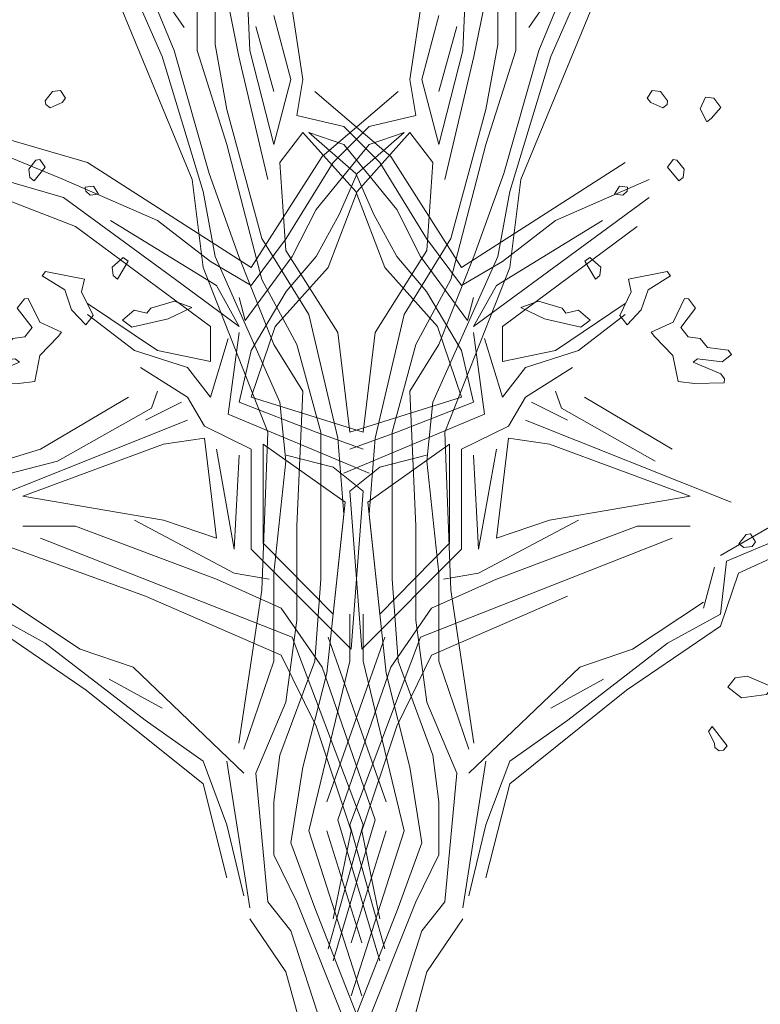
# Model space of a CAD drawing. Units: millimetres. Extents: x 4640 to 6390, y 4090 to 5339.
# Drawn here: x 5714 to 5715, y 4671 to 4672 of the extents above; entities that cross this region are included whole.
import ezdxf

# ---------------------------------------------------------------- set-up
doc = ezdxf.new("R2010")
doc.units = ezdxf.units.MM
doc.layers.get('0').update_dxf_attribs({"lineweight": 5})
doc.layers.add('nomenclatura', color=7, linetype='Continuous', lineweight=5)

# ---------------------------------------------------------------- blocks, each defined once
blk = doc.blocks.new('vf-secciones')
at = {"color": 44, "linetype": 'ByBlock', "lineweight": 5}
for p, q in [((5714.32014, 4671.54089), (5714.22408, 4671.75935)), ((5714.67292, 4671.54089), (5714.76897, 4671.75935)), ((5714.34732, 4671.42939), (5714.22408, 4671.72763)), ((5714.64574, 4671.42939), (5714.76897, 4671.72763)), ((5714.36816, 4671.55176), (5714.36816, 4671.72219)), ((5714.62489, 4671.55176), (5714.62489, 4671.72219)), ((5714.39988, 4671.54632), (5714.39444, 4671.6687)), ((5714.59318, 4671.54632), (5714.59862, 4671.6687)), ((5714.33101, 4671.54632), (5714.28298, 4671.66326)), ((5714.42706, 4671.65873), (5714.4479, 4671.52004)), ((5714.566, 4671.65873), (5714.54515, 4671.52004)), ((5714.66205, 4671.54632), (5714.71007, 4671.66326)), ((5714.30836, 4671.61341), (5714.34007, 4671.56717)), ((5714.6847, 4671.61341), (5714.65298, 4671.56717)), ((5714.38991, 4671.54089), (5714.37903, 4671.59437)), ((5714.60315, 4671.54089), (5714.61402, 4671.59437)), ((5714.35185, 4671.54632), (5714.35185, 4671.58893)), ((5714.6412, 4671.54632), (5714.6412, 4671.58893)), ((5714.42162, 4671.57805), (5714.43703, 4671.52004)), ((5714.57143, 4671.57805), (5714.55603, 4671.52004)), ((5714.42162, 4671.50916), (5714.40531, 4671.56808)), ((5714.57143, 4671.50916), (5714.58774, 4671.56808)), ((5714.37903, 4671.49284), (5714.36816, 4671.55176)), ((5714.61402, 4671.49284), (5714.62489, 4671.55176)), ((5714.35729, 4671.41851), (5714.32014, 4671.54089)), ((5714.36272, 4671.43482), (5714.33101, 4671.54632)), ((5714.37903, 4671.46111), (5714.35185, 4671.54632)), ((5714.41619, 4671.42939), (5714.38991, 4671.54089)), ((5714.42162, 4671.46111), (5714.39988, 4671.54632)), ((5714.57143, 4671.46111), (5714.59318, 4671.54632)), ((5714.57687, 4671.42939), (5714.60315, 4671.54089)), ((5714.61402, 4671.46111), (5714.6412, 4671.54632)), ((5714.63033, 4671.43482), (5714.66205, 4671.54632)), ((5714.63577, 4671.41851), (5714.67292, 4671.54089)), ((5714.43703, 4671.52004), (5714.42162, 4671.46111)), ((5714.4479, 4671.52004), (5714.44246, 4671.4874)), ((5714.54515, 4671.52004), (5714.55059, 4671.4874)), ((5714.55603, 4671.52004), (5714.57143, 4671.46111)), ((5714.45877, 4671.50916), (5714.52764, 4671.45023)), ((5714.53428, 4671.50916), (5714.46541, 4671.45023)), ((5714.41075, 4671.3759), (5714.37903, 4671.49284)), ((5714.44246, 4671.4874), (5714.48505, 4671.47743)), ((5714.55059, 4671.4874), (5714.508, 4671.47743)), ((5714.58231, 4671.3759), (5714.61402, 4671.49284)), ((5714.25247, 4671.4448), (5714.14011, 4671.47743)), ((5714.508, 4671.47743), (5714.47538, 4671.4448)), ((5714.48505, 4671.47743), (5714.51767, 4671.4448)), ((5714.42706, 4671.4448), (5714.4479, 4671.47199)), ((5714.4479, 4671.47199), (5714.49593, 4671.41851)), ((5714.49593, 4671.43482), (5714.45334, 4671.47199)), ((5714.45334, 4671.47199), (5714.48505, 4671.46111)), ((5714.54515, 4671.47199), (5714.49713, 4671.41851)), ((5714.49713, 4671.43482), (5714.53972, 4671.47199)), ((5714.53972, 4671.47199), (5714.508, 4671.46111)), ((5714.566, 4671.4448), (5714.54515, 4671.47199)), ((5714.23073, 4671.42939), (5714.14011, 4671.46655)), ((5714.41075, 4671.33873), (5714.37903, 4671.46111)), ((5714.508, 4671.46111), (5714.45998, 4671.40219)), ((5714.48505, 4671.46111), (5714.53308, 4671.40219)), ((5714.58231, 4671.33873), (5714.61402, 4671.46111)), ((5714.10296, 4671.45023), (5714.23073, 4671.41307)), ((5714.46541, 4671.45023), (5714.40108, 4671.34961)), ((5714.52764, 4671.45023), (5714.59198, 4671.34961)), ((5714.40108, 4671.34961), (5714.25247, 4671.4448)), ((5714.4325, 4671.36502), (5714.42706, 4671.4448)), ((5714.47538, 4671.4448), (5714.43279, 4671.3759)), ((5714.51767, 4671.4448), (5714.56026, 4671.3759)), ((5714.56056, 4671.36502), (5714.566, 4671.4448)), ((5714.59198, 4671.34961), (5714.74058, 4671.4448)), ((5714.38991, 4671.35958), (5714.36272, 4671.43482)), ((5714.48082, 4671.39766), (5714.49713, 4671.43482)), ((5714.51224, 4671.39766), (5714.49593, 4671.43482)), ((5714.60315, 4671.35958), (5714.63033, 4671.43482)), ((5714.14555, 4671.42395), (5714.2416, 4671.38678)), ((5714.3159, 4671.39222), (5714.23073, 4671.42939)), ((5714.35729, 4671.34961), (5714.34732, 4671.42939)), ((5714.63577, 4671.34961), (5714.64574, 4671.42939)), ((5714.67715, 4671.39222), (5714.76233, 4671.42939)), ((5714.36816, 4671.35958), (5714.35729, 4671.41851)), ((5714.49713, 4671.41851), (5714.47085, 4671.34961)), ((5714.49593, 4671.41851), (5714.5222, 4671.34961)), ((5714.62489, 4671.35958), (5714.63577, 4671.41851)), ((5714.23073, 4671.41307), (5714.33221, 4671.33873)), ((5714.76233, 4671.41307), (5714.66084, 4671.33873)), ((5714.45998, 4671.40219), (5714.43823, 4671.35958)), ((5714.45998, 4671.35958), (5714.48082, 4671.39766)), ((5714.53308, 4671.35958), (5714.51224, 4671.39766)), ((5714.53308, 4671.40219), (5714.55482, 4671.35958)), ((5714.36936, 4671.3333), (5714.27331, 4671.39222)), ((5714.36393, 4671.35505), (5714.3159, 4671.39222)), ((5714.62369, 4671.3333), (5714.71974, 4671.39222)), ((5714.62913, 4671.35505), (5714.67715, 4671.39222)), ((5714.2416, 4671.38678), (5714.36393, 4671.29613)), ((5714.75146, 4671.38678), (5714.62913, 4671.29613)), ((5714.43279, 4671.3759), (5714.40108, 4671.3333)), ((5714.45334, 4671.30701), (5714.41075, 4671.3759)), ((5714.53972, 4671.30701), (5714.58231, 4671.3759)), ((5714.56026, 4671.3759), (5714.59198, 4671.3333)), ((5714.47962, 4671.29069), (5714.4325, 4671.36502)), ((5714.51344, 4671.29069), (5714.56056, 4671.36502)), ((5714.40108, 4671.3333), (5714.36393, 4671.35505)), ((5714.42706, 4671.22723), (5714.36816, 4671.35958)), ((5714.42162, 4671.27981), (5714.38991, 4671.35958)), ((5714.43823, 4671.35958), (5714.39564, 4671.30157)), ((5714.43279, 4671.32786), (5714.45998, 4671.35958)), ((5714.56026, 4671.32786), (5714.53308, 4671.35958)), ((5714.55482, 4671.35958), (5714.59741, 4671.30157)), ((5714.566, 4671.22723), (5714.62489, 4671.35958)), ((5714.57143, 4671.27981), (5714.60315, 4671.35958)), ((5714.59198, 4671.3333), (5714.62913, 4671.35505)), ((5714.41619, 4671.20004), (5714.35729, 4671.34961)), ((5714.47085, 4671.34961), (5714.42283, 4671.29613)), ((5714.5222, 4671.34961), (5714.57023, 4671.29613)), ((5714.57687, 4671.20004), (5714.63577, 4671.34961)), ((5714.33221, 4671.33873), (5714.39021, 4671.29613)), ((5714.44246, 4671.27981), (5714.41075, 4671.33873)), ((5714.55059, 4671.27981), (5714.58231, 4671.33873)), ((5714.66084, 4671.33873), (5714.60285, 4671.29613)), ((5714.39021, 4671.29613), (5714.36936, 4671.3333)), ((5714.40108, 4671.27437), (5714.43279, 4671.32786)), ((5714.59198, 4671.27437), (5714.56026, 4671.32786)), ((5714.60285, 4671.29613), (5714.62369, 4671.3333)), ((5714.3159, 4671.27437), (5714.25247, 4671.31698)), ((5714.39564, 4671.30157), (5714.39021, 4671.32242)), ((5714.59741, 4671.30157), (5714.60285, 4671.32242)), ((5714.67715, 4671.27437), (5714.74058, 4671.31698)), ((5714.29506, 4671.27437), (5714.25247, 4671.30701)), ((5714.47962, 4671.1946), (5714.45334, 4671.30701)), ((5714.51344, 4671.1946), (5714.53972, 4671.30701)), ((5714.69799, 4671.27437), (5714.74058, 4671.30701)), ((5714.36393, 4671.29613), (5714.36393, 4671.2644)), ((5714.38024, 4671.21636), (5714.39021, 4671.29069)), ((5714.42283, 4671.29613), (5714.40108, 4671.23177)), ((5714.49049, 4671.20004), (5714.47962, 4671.29069)), ((5714.50257, 4671.20004), (5714.51344, 4671.29069)), ((5714.57023, 4671.29613), (5714.59198, 4671.23177)), ((5714.61282, 4671.21636), (5714.60285, 4671.29069)), ((5714.62913, 4671.29613), (5714.62913, 4671.2644)), ((5714.38024, 4671.28525), (5714.36393, 4671.23177)), ((5714.61282, 4671.28525), (5714.62913, 4671.23177)), ((5714.34309, 4671.25896), (5714.29506, 4671.27437)), ((5714.36393, 4671.2644), (5714.3159, 4671.27437)), ((5714.39021, 4671.22723), (5714.40108, 4671.27437)), ((5714.4479, 4671.23721), (5714.42162, 4671.27981)), ((5714.46421, 4671.20004), (5714.44246, 4671.27981)), ((5714.52884, 4671.20004), (5714.55059, 4671.27981)), ((5714.54515, 4671.23721), (5714.57143, 4671.27981)), ((5714.60285, 4671.22723), (5714.59198, 4671.27437)), ((5714.62913, 4671.2644), (5714.67715, 4671.27437)), ((5714.64997, 4671.25896), (5714.69799, 4671.27437)), ((5714.3005, 4671.25896), (5714.34309, 4671.23177)), ((5714.36393, 4671.23177), (5714.34309, 4671.25896)), ((5714.62913, 4671.23177), (5714.64997, 4671.25896)), ((5714.69256, 4671.25896), (5714.64997, 4671.23177)), ((5714.31047, 4671.2218), (5714.3159, 4671.23721)), ((5714.44246, 4671.11483), (5714.4479, 4671.23721)), ((5714.55059, 4671.11483), (5714.54515, 4671.23721)), ((5714.68259, 4671.2218), (5714.67715, 4671.23721)), ((5714.20988, 4671.18463), (5714.28962, 4671.23177)), ((5714.33765, 4671.22723), (5714.30503, 4671.21092)), ((5714.34309, 4671.23177), (5714.35849, 4671.20548)), ((5714.45998, 4671.20004), (5714.39021, 4671.22723)), ((5714.40108, 4671.23177), (5714.50257, 4671.20004)), ((5714.4325, 4671.17375), (5714.42706, 4671.22723)), ((5714.59198, 4671.23177), (5714.49049, 4671.20004)), ((5714.53308, 4671.20004), (5714.60285, 4671.22723)), ((5714.56056, 4671.17375), (5714.566, 4671.22723)), ((5714.64997, 4671.23177), (5714.63456, 4671.20548)), ((5714.65541, 4671.22723), (5714.68803, 4671.21092)), ((5714.78317, 4671.18463), (5714.70343, 4671.23177)), ((5714.22529, 4671.17375), (5714.31047, 4671.2218)), ((5714.76777, 4671.17375), (5714.68259, 4671.2218)), ((5714.34309, 4671.21092), (5714.15642, 4671.13658)), ((5714.508, 4671.16287), (5714.38024, 4671.21636)), ((5714.48505, 4671.16287), (5714.61282, 4671.21636)), ((5714.64997, 4671.21092), (5714.83663, 4671.13658)), ((5714.35849, 4671.20548), (5714.40108, 4671.18463)), ((5714.41075, 4671.05681), (5714.41619, 4671.20004)), ((5714.50257, 4671.18463), (5714.45998, 4671.20004)), ((5714.46421, 4671.06678), (5714.46421, 4671.20004)), ((5714.49049, 4671.18463), (5714.53308, 4671.20004)), ((5714.52884, 4671.06678), (5714.52884, 4671.20004)), ((5714.58231, 4671.05681), (5714.57687, 4671.20004)), ((5714.63456, 4671.20548), (5714.59198, 4671.18463)), ((5714.35849, 4671.1946), (5714.32134, 4671.18916)), ((5714.36936, 4671.10395), (5714.35849, 4671.1946)), ((5714.48505, 4671.12571), (5714.47962, 4671.1946)), ((5714.508, 4671.12571), (5714.51344, 4671.1946)), ((5714.62369, 4671.10395), (5714.63456, 4671.1946)), ((5714.63456, 4671.1946), (5714.67172, 4671.18916)), ((5714.11927, 4671.15743), (5714.20988, 4671.18463)), ((5714.32134, 4671.18916), (5714.19357, 4671.14202)), ((5714.36936, 4671.18463), (5714.38567, 4671.09398)), ((5714.40108, 4671.18463), (5714.40108, 4671.09398)), ((5714.48626, 4671.13658), (5714.41195, 4671.18916)), ((5714.41195, 4671.18916), (5714.41195, 4671.09942)), ((5714.5068, 4671.13658), (5714.5811, 4671.18916)), ((5714.5811, 4671.18916), (5714.5811, 4671.09942)), ((5714.59198, 4671.18463), (5714.59198, 4671.09398)), ((5714.62369, 4671.18463), (5714.60738, 4671.09398)), ((5714.67172, 4671.18916), (5714.79948, 4671.14202)), ((5714.11927, 4671.14656), (5714.22529, 4671.17375)), ((5714.38567, 4671.09398), (5714.39021, 4671.17919)), ((5714.42162, 4671.07222), (5714.4325, 4671.17375)), ((5714.47538, 4671.16831), (5714.43279, 4671.17919)), ((5714.51767, 4671.16831), (5714.56026, 4671.17919)), ((5714.57143, 4671.07222), (5714.56056, 4671.17375)), ((5714.60738, 4671.09398), (5714.60285, 4671.17919)), ((5714.50257, 4671.14656), (5714.47538, 4671.16831)), ((5714.49049, 4671.14656), (5714.51767, 4671.16831)), ((5714.50136, 4671.00333), (5714.49049, 4671.14656)), ((5714.49169, 4671.00333), (5714.50257, 4671.14656)), ((5714.82713, 4671.0882), (5714.93705, 4671.15232)), ((5714.19357, 4671.14202), (5714.32134, 4671.12027)), ((5714.79948, 4671.14202), (5714.67172, 4671.12027)), ((5714.47538, 4671.03505), (5714.48626, 4671.13658)), ((5714.51767, 4671.03505), (5714.5068, 4671.13658)), ((5714.29506, 4671.12027), (5714.38567, 4671.07222)), ((5714.32134, 4671.12027), (5714.36936, 4671.10395)), ((5714.46965, 4670.98157), (5714.48505, 4671.12571)), ((5714.52341, 4670.98157), (5714.508, 4671.12571)), ((5714.69799, 4671.12027), (5714.60738, 4671.07222)), ((5714.67172, 4671.12027), (5714.62369, 4671.10395)), ((5714.8324, 4671.0831), (5714.93389, 4671.12571)), ((5714.96016, 4671.12571), (5714.84327, 4671.07222)), ((5714.13669, 4671.11225), (5714.30503, 4671.05137)), ((5714.2416, 4671.11483), (5714.19357, 4671.11483)), ((5714.36936, 4671.06678), (5714.2416, 4671.11483)), ((5714.44246, 4671.02962), (5714.44246, 4671.11483)), ((5714.55059, 4671.02962), (5714.55059, 4671.11483)), ((5714.62369, 4671.06678), (5714.75146, 4671.11483)), ((5714.75146, 4671.11483), (5714.79948, 4671.11483)), ((5714.43823, 4671.01421), (5714.20988, 4671.10395)), ((5714.55482, 4671.01421), (5714.78317, 4671.10395)), ((5714.40108, 4671.09398), (5714.49169, 4671.00333)), ((5714.41195, 4671.09942), (5714.47538, 4671.03505)), ((5714.59198, 4671.09398), (5714.50136, 4671.00333)), ((5714.5811, 4671.09942), (5714.51767, 4671.03505)), ((5714.81156, 4671.04049), (5714.82153, 4671.07766)), ((5714.82696, 4671.03505), (5714.8324, 4671.0831)), ((5714.42826, 4671.04049), (5714.36936, 4671.06678)), ((5714.38567, 4671.07222), (5714.41739, 4671.06678)), ((5714.42162, 4670.99245), (5714.42162, 4671.07222)), ((5714.45877, 4670.99245), (5714.46421, 4671.06678)), ((5714.53428, 4670.99245), (5714.52884, 4671.06678)), ((5714.56479, 4671.04049), (5714.62369, 4671.06678)), ((5714.57143, 4670.99245), (5714.57143, 4671.07222)), ((5714.60738, 4671.07222), (5714.57567, 4671.06678)), ((5714.84327, 4671.07222), (5714.82696, 4671.02418)), ((5714.30503, 4671.05137), (5714.42826, 4670.99789)), ((5714.38991, 4670.91812), (5714.41075, 4671.05681)), ((5714.68803, 4671.05137), (5714.56479, 4670.99789)), ((5714.60315, 4670.91812), (5714.58231, 4671.05681)), ((5714.24583, 4671.00333), (5714.1815, 4671.04593)), ((5714.46541, 4670.98701), (5714.42826, 4671.04049)), ((5714.52764, 4670.98701), (5714.56479, 4671.04049)), ((5714.74722, 4671.00333), (5714.81156, 4671.04593)), ((5714.21412, 4671.00877), (5714.16609, 4671.03505)), ((5714.49049, 4670.99245), (5714.49049, 4671.03505)), ((5714.50257, 4670.99245), (5714.50257, 4671.03505)), ((5714.77894, 4671.00877), (5714.82696, 4671.03505)), ((5714.16609, 4671.02418), (5714.25127, 4670.96616)), ((5714.4325, 4670.95528), (5714.44246, 4671.02962)), ((5714.56056, 4670.95528), (5714.55059, 4671.02962)), ((5714.82696, 4671.02418), (5714.74179, 4670.96616)), ((5714.50257, 4670.84378), (5714.43823, 4671.01421)), ((5714.5222, 4671.01421), (5714.46965, 4670.86463)), ((5714.47085, 4671.01421), (5714.52341, 4670.86463)), ((5714.49049, 4670.84378), (5714.55482, 4671.01421)), ((5714.30473, 4670.93897), (5714.21412, 4671.00877)), ((5714.29386, 4670.98701), (5714.24583, 4671.00333)), ((5714.68832, 4670.93897), (5714.77894, 4671.00877)), ((5714.6992, 4670.98701), (5714.74722, 4671.00333)), ((5714.42826, 4670.99789), (5714.45998, 4670.93353)), ((5714.56479, 4670.99789), (5714.53308, 4670.93353)), ((5714.39444, 4670.89092), (5714.29386, 4670.98701)), ((5714.39444, 4670.91268), (5714.42162, 4670.99245)), ((5714.42706, 4670.90724), (5714.45877, 4670.99245)), ((5714.45334, 4670.83834), (5714.49049, 4670.99245)), ((5714.51344, 4670.84831), (5714.46541, 4670.98701)), ((5714.47962, 4670.84831), (5714.52764, 4670.98701)), ((5714.53972, 4670.83834), (5714.50257, 4670.99245)), ((5714.566, 4670.90724), (5714.53428, 4670.99245)), ((5714.59862, 4670.91268), (5714.57143, 4670.99245)), ((5714.59862, 4670.89092), (5714.6992, 4670.98701)), ((5714.4479, 4670.89636), (5714.46965, 4670.98157)), ((5714.54515, 4670.89636), (5714.52341, 4670.98157)), ((5714.27211, 4670.97613), (5714.32014, 4670.94984)), ((5714.72094, 4670.97613), (5714.67292, 4670.94984)), ((5714.25127, 4670.96616), (5714.35729, 4670.88095)), ((5714.74179, 4670.96616), (5714.63577, 4670.88095)), ((5714.40531, 4670.89092), (5714.4325, 4670.95528)), ((5714.58774, 4670.89092), (5714.56056, 4670.95528)), ((5714.35729, 4670.9018), (5714.30473, 4670.93897)), ((5714.45998, 4670.93353), (5714.49169, 4670.83834)), ((5714.53308, 4670.93353), (5714.50136, 4670.83834)), ((5714.63577, 4670.9018), (5714.68832, 4670.93897)), ((5714.42162, 4670.86463), (5714.42706, 4670.90724)), ((5714.57143, 4670.86463), (5714.566, 4670.90724)), ((5714.37903, 4670.84378), (5714.35729, 4670.9018)), ((5714.39988, 4670.76854), (5714.37903, 4670.9018)), ((5714.43703, 4670.82746), (5714.4479, 4670.89636)), ((5714.55603, 4670.82746), (5714.54515, 4670.89636)), ((5714.59318, 4670.76854), (5714.61402, 4670.9018)), ((5714.61402, 4670.84378), (5714.63577, 4670.9018)), ((5714.41619, 4670.77398), (5714.40531, 4670.89092)), ((5714.57687, 4670.77398), (5714.58774, 4670.89092)), ((5714.35729, 4670.88095), (5714.37903, 4670.79574)), ((5714.63577, 4670.88095), (5714.61402, 4670.79574)), ((5714.42162, 4670.81659), (5714.42162, 4670.86463)), ((5714.57143, 4670.81659), (5714.57143, 4670.86463)), ((5714.39444, 4670.77942), (5714.37903, 4670.84378)), ((5714.47085, 4670.73137), (5714.50257, 4670.84378)), ((5714.47538, 4670.7205), (5714.51344, 4670.84831)), ((5714.51767, 4670.7205), (5714.47962, 4670.84831)), ((5714.5222, 4670.73137), (5714.49049, 4670.84378)), ((5714.59862, 4670.77942), (5714.61402, 4670.84378)), ((5714.50136, 4670.68877), (5714.45334, 4670.83834)), ((5714.46965, 4670.83834), (5714.50136, 4670.73681)), ((5714.49169, 4670.83834), (5714.47538, 4670.75857)), ((5714.49169, 4670.68877), (5714.53972, 4670.83834)), ((5714.52341, 4670.83834), (5714.49169, 4670.73681)), ((5714.50136, 4670.83834), (5714.51767, 4670.75857)), ((5714.45877, 4670.76854), (5714.43703, 4670.82746)), ((5714.53428, 4670.76854), (5714.55603, 4670.82746)), ((5714.44246, 4670.77398), (5714.42162, 4670.81659)), ((5714.55059, 4670.77398), (5714.57143, 4670.81659)), ((5714.43703, 4670.74769), (5714.41619, 4670.77398)), ((5714.49593, 4670.64072), (5714.44246, 4670.77398)), ((5714.49713, 4670.64072), (5714.55059, 4670.77398)), ((5714.55603, 4670.74769), (5714.57687, 4670.77398)), ((5714.5068, 4670.64616), (5714.45877, 4670.76854)), ((5714.48626, 4670.64616), (5714.53428, 4670.76854)), ((5714.4325, 4670.71053), (5714.39988, 4670.75857)), ((5714.56056, 4670.71053), (5714.59318, 4670.75857)), ((5714.47508, 4670.63075), (5714.43703, 4670.74769)), ((5714.51797, 4670.63075), (5714.55603, 4670.74769)), ((5714.45877, 4670.61444), (5714.4325, 4670.71053)), ((5714.53428, 4670.61444), (5714.56056, 4670.71053))]:
    blk.add_line(p, q, dxfattribs=at)
at = {"color": 251, "lineweight": 5}
for points in [[(5714.21403, 4671.50087), (5714.21448, 4671.49735), (5714.21844, 4671.49427), (5714.22944, 4671.49924), (5714.23251, 4671.5032), (5714.22805, 4671.51024), (5714.22057, 4671.50929), (5714.21403, 4671.50087)], [(5714.77902, 4671.50087), (5714.77858, 4671.49735), (5714.77461, 4671.49427), (5714.76362, 4671.49924), (5714.76054, 4671.5032), (5714.76501, 4671.51024), (5714.77249, 4671.50929), (5714.77902, 4671.50087)], [(5714.82742, 4671.49475), (5714.81855, 4671.4847), (5714.81458, 4671.48162), (5714.80849, 4671.49357), (5714.8134, 4671.50412), (5714.82088, 4671.50318), (5714.82742, 4671.49475)]]:
    blk.add_lwpolyline(points, dxfattribs=at)
at = {"color": 104, "lineweight": 5}
for points in [[(5714.1991, 4671.43863), (5714.20004, 4671.43115), (5714.20401, 4671.42808), (5714.21406, 4671.44052), (5714.20915, 4671.4475), (5714.20563, 4671.44706), (5714.1991, 4671.43863)], [(5714.79395, 4671.43863), (5714.79301, 4671.43115), (5714.78905, 4671.42808), (5714.779, 4671.44052), (5714.7839, 4671.4475), (5714.78742, 4671.44706), (5714.79395, 4671.43863)], [(5714.25078, 4671.41879), (5714.2548, 4671.41527), (5714.26228, 4671.41622), (5714.25781, 4671.42325), (5714.25033, 4671.42231), (5714.25078, 4671.41879)], [(5714.74228, 4671.41879), (5714.73826, 4671.41527), (5714.73078, 4671.41622), (5714.73524, 4671.42325), (5714.74272, 4671.42231), (5714.74228, 4671.41879)], [(5714.27563, 4671.34236), (5714.27965, 4671.33885), (5714.2892, 4671.35525), (5714.28474, 4671.35871), (5714.27469, 4671.34984), (5714.27563, 4671.34236)], [(5714.71742, 4671.34236), (5714.7134, 4671.33885), (5714.70385, 4671.35525), (5714.70831, 4671.35871), (5714.71837, 4671.34984), (5714.71742, 4671.34236)], [(5714.2317, 4671.32921), (5714.23799, 4671.31124), (5714.25088, 4671.29767), (5714.25742, 4671.30609), (5714.2471, 4671.32758), (5714.24967, 4671.33908), (5714.2144, 4671.3458), (5714.21133, 4671.34184), (5714.2317, 4671.32921)], [(5714.76136, 4671.32921), (5714.75506, 4671.31124), (5714.74217, 4671.29767), (5714.73564, 4671.30609), (5714.74595, 4671.32758), (5714.74338, 4671.33908), (5714.77865, 4671.3458), (5714.78173, 4671.34184), (5714.76136, 4671.32921)], [(5714.18865, 4671.3126), (5714.20204, 4671.29507), (5714.1955, 4671.28665), (5714.1845, 4671.28526), (5714.17797, 4671.27683), (5714.15905, 4671.27444), (5714.15598, 4671.27048), (5714.1644, 4671.26394), (5714.18684, 4671.26678), (5714.1908, 4671.2637), (5714.16579, 4671.25294), (5714.16233, 4671.24848), (5714.16278, 4671.24496), (5714.18967, 4671.24434), (5714.20463, 4671.24623), (5714.20928, 4671.26961), (5714.22587, 4671.28691), (5714.22894, 4671.29087), (5714.20902, 4671.29998), (5714.1987, 4671.32147), (5714.19518, 4671.32102), (5714.18865, 4671.3126)], [(5714.30631, 4671.30824), (5714.29481, 4671.31081), (5714.28432, 4671.30189), (5714.29274, 4671.29536), (5714.32574, 4671.3031), (5714.34723, 4671.31341), (5714.33133, 4671.319), (5714.30977, 4671.3127), (5714.30631, 4671.30824)], [(5714.68674, 4671.30824), (5714.69824, 4671.31081), (5714.70873, 4671.30189), (5714.70031, 4671.29536), (5714.66732, 4671.3031), (5714.64582, 4671.31341), (5714.66173, 4671.319), (5714.68328, 4671.3127), (5714.68674, 4671.30824)], [(5714.80441, 4671.3126), (5714.79102, 4671.29507), (5714.79755, 4671.28665), (5714.80855, 4671.28526), (5714.81508, 4671.27683), (5714.834, 4671.27444), (5714.83708, 4671.27048), (5714.82865, 4671.26394), (5714.80622, 4671.26678), (5714.80225, 4671.2637), (5714.82726, 4671.25294), (5714.83072, 4671.24848), (5714.83028, 4671.24496), (5714.80338, 4671.24434), (5714.78842, 4671.24623), (5714.78378, 4671.26961), (5714.76719, 4671.28691), (5714.76411, 4671.29087), (5714.78404, 4671.29998), (5714.79435, 4671.32147), (5714.79787, 4671.32102), (5714.80441, 4671.3126)], [(5714.84375, 4671.09887), (5714.84821, 4671.09541), (5714.85569, 4671.09635), (5714.85871, 4671.10076), (5714.85424, 4671.10779), (5714.85028, 4671.10729), (5714.84375, 4671.09887)], [(5714.8338, 4670.96887), (5714.84619, 4670.95926), (5714.86863, 4670.9621), (5714.87214, 4670.96612), (5714.87164, 4670.97008), (5714.85133, 4670.97869), (5714.84033, 4670.9773), (5714.8338, 4670.96887)], [(5714.82143, 4670.91814), (5714.82193, 4670.91418), (5714.8259, 4670.9111), (5714.82986, 4670.9116), (5714.83293, 4670.91557), (5714.81954, 4670.9331), (5714.81608, 4670.92864), (5714.82143, 4670.91814)]]:
    blk.add_lwpolyline(points, dxfattribs=at)

msp = doc.modelspace()

# ---------------------------------------------------------------- block references
at = {"layer": 'nomenclatura'}
msp.add_blockref('vf-secciones', (0, 0), dxfattribs=at)

doc.saveas('drawing.dxf')
